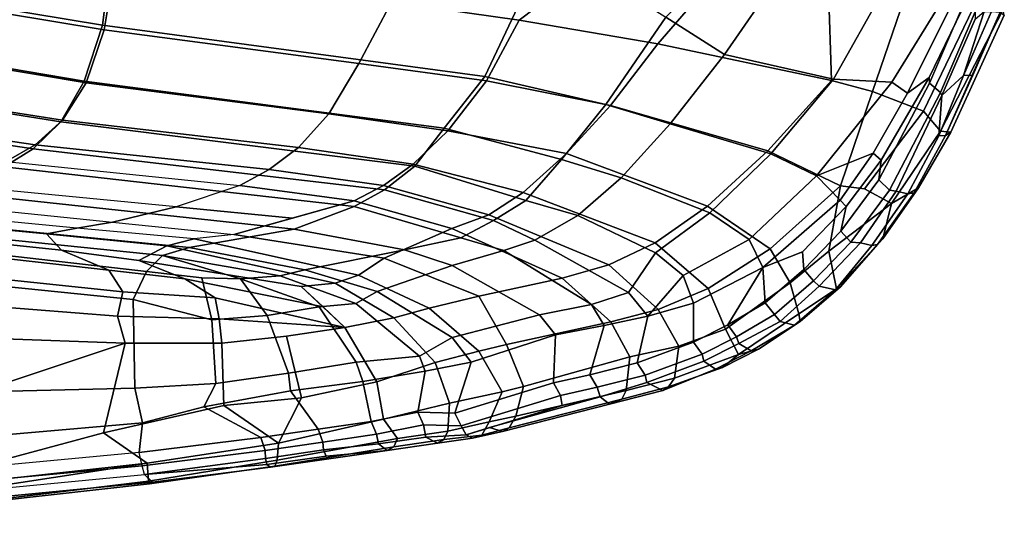
# Model space of a CAD drawing. Units: inches. Extents: x -12.6 to 10.8, y -12.6 to 12.7.
# Drawn here: x 0.8 to 9.6, y -12.6 to -8 of the extents above; entities that cross this region are included whole.
import ezdxf

# ---------------------------------------------------------------- set-up
doc = ezdxf.new("R2010")
doc.units = ezdxf.units.IN
doc.header["$MEASUREMENT"] = 0
for name, color, linetype in [('SEAT-BACK', 5, 'Continuous'), ('SEAT-FABRIC', 5, 'Continuous'), ('SEAT-FABRICEDGE', 5, 'Continuous')]:
    doc.layers.add(name, color=color, linetype=linetype)

msp = doc.modelspace()

# ---------------------------------------------------------------- linework, layer by layer
at = {"layer": 'SEAT-BACK'}
for points in [[(1.5003, -8.0302, 17.5644), (-0.7804, -7.6503, 17.2463), (-0.1286, -6.4958, 16.735), (1.665, -6.7405, 17.0093)], [(5.5256, -7.2844, 17.7189), (4.9546, -8.4921, 18.1303), (1.5003, -8.0302, 17.5644), (1.665, -6.7405, 17.0093)], [(4.9546, -8.4921, 18.1303), (5.5256, -7.2844, 17.7189), (6.5886, -7.9566, 18.0203), (6.0473, -8.7466, 18.3322)], [(7.6176, -7.5762, 17.9751), (7.1187, -8.2942, 18.129), (6.5886, -7.9566, 18.0203), (7.1737, -7.3529, 17.9423)], [(8.1037, -8.5162, 18.0335), (7.1187, -8.2942, 18.129), (7.6176, -7.5762, 17.9751), (8.56, -7.7089, 17.8465)], [(-0.9055, -8.1569, 17.6929), (-0.7804, -7.6503, 17.2463), (1.5003, -8.0302, 17.5644), (1.3373, -8.5342, 18.0325)], [(9.105, -7.7766, 17.5337), (8.6323, -8.544, 17.7825), (8.1037, -8.5162, 18.0335), (8.56, -7.7089, 17.8465)], [(8.7737, -8.644, 17.6269), (8.6323, -8.544, 17.7825), (9.105, -7.7766, 17.5337), (9.1912, -7.8011, 17.3991)], [(9.3072, -7.7973, 17.2024), (8.9679, -8.5025, 17.4079), (8.7737, -8.644, 17.6269), (9.1912, -7.8011, 17.3991)], [(9.2829, -7.8306, 16.8751), (8.9723, -8.5535, 17.0617), (8.9679, -8.5025, 17.4079), (9.3072, -7.7973, 17.2024)], [(7.1187, -8.2942, 18.129), (6.63, -8.9195, 18.3998), (6.0473, -8.7466, 18.3322), (6.5886, -7.9566, 18.0203)], [(1.5003, -8.0302, 17.5644), (4.9546, -8.4921, 18.1303), (4.5871, -8.9613, 18.5586), (1.3373, -8.5342, 18.0325)], [(-1.0837, -8.5495, 18.2202), (-0.9055, -8.1569, 17.6929), (1.3373, -8.5342, 18.0325), (1.1237, -8.9016, 18.597)], [(7.5372, -9.1923, 18.3591), (6.63, -8.9195, 18.3998), (7.1187, -8.2942, 18.129), (8.1037, -8.5162, 18.0335)], [(1.3373, -8.5342, 18.0325), (4.5871, -8.9613, 18.5586), (4.3233, -9.3026, 19.1478), (1.1237, -8.9016, 18.597)], [(6.0473, -8.7466, 18.3322), (5.647, -9.243, 18.7983), (4.5871, -8.9613, 18.5586), (4.9546, -8.4921, 18.1303)], [(8.6323, -8.544, 17.7825), (7.9497, -9.3918, 18.2443), (7.5372, -9.1923, 18.3591), (8.1037, -8.5162, 18.0335)], [(8.9679, -8.5025, 17.4079), (8.535, -9.2498, 17.6822), (8.4632, -9.1858, 17.8231), (8.7737, -8.644, 17.6269)], [(8.5148, -9.4271, 17.3975), (8.535, -9.2498, 17.6822), (8.9679, -8.5025, 17.4079), (8.9723, -8.5535, 17.0617)], [(1.1237, -8.9016, 18.597), (0.8757, -9.1461, 19.225), (-1.3115, -8.8179, 18.829), (-1.0837, -8.5495, 18.2202)], [(8.4632, -9.1858, 17.8231), (7.9497, -9.3918, 18.2443), (8.6323, -8.544, 17.7825), (8.7737, -8.644, 17.6269)], [(6.1851, -9.4082, 18.8691), (5.647, -9.243, 18.7983), (6.0473, -8.7466, 18.3322), (6.63, -8.9195, 18.3998)], [(-1.5676, -8.9978, 19.4966), (-1.3115, -8.8179, 18.829), (0.8757, -9.1461, 19.225), (0.6128, -9.3097, 19.8905)], [(4.0493, -9.5184, 19.7951), (0.8757, -9.1461, 19.225), (1.1237, -8.9016, 18.597), (4.3233, -9.3026, 19.1478)], [(5.3262, -9.6147, 19.4905), (4.3233, -9.3026, 19.1478), (4.5871, -8.9613, 18.5586), (5.647, -9.243, 18.7983)], [(7.5372, -9.1923, 18.3591), (6.9874, -9.725, 18.8956), (6.1851, -9.4082, 18.8691), (6.63, -8.9195, 18.3998)], [(0.8757, -9.1461, 19.225), (4.0493, -9.5184, 19.7951), (3.7743, -9.6664, 20.4528), (0.6128, -9.3097, 19.8905)], [(6.1851, -9.4082, 18.8691), (5.7942, -9.7478, 19.5324), (5.3262, -9.6147, 19.4905), (5.647, -9.243, 18.7983)], [(7.3422, -9.9663, 18.8655), (6.9874, -9.725, 18.8956), (7.5372, -9.1923, 18.3591), (7.9497, -9.3918, 18.2443)], [(8.1656, -9.6117, 18.0704), (7.9497, -9.3918, 18.2443), (8.4632, -9.1858, 17.8231), (8.1656, -9.6117, 18.0704)], [(8.4632, -9.1858, 17.8231), (8.535, -9.2498, 17.6822), (8.2186, -9.6683, 17.9357), (8.1656, -9.6117, 18.0704)], [(3.2325, -9.8727, 21.8309), (0.0518, -9.5292, 21.26), (0.6128, -9.3097, 19.8905), (3.7743, -9.6664, 20.4528)], [(5.3262, -9.6147, 19.4905), (5.0319, -9.7933, 20.1302), (4.0493, -9.5184, 19.7951), (4.3233, -9.3026, 19.1478)], [(8.535, -9.2498, 17.6822), (8.5148, -9.4271, 17.3975), (8.1716, -9.8894, 17.7289), (8.2186, -9.6683, 17.9357)], [(6.4967, -10.0859, 19.6481), (5.7942, -9.7478, 19.5324), (6.1851, -9.4082, 18.8691), (6.9874, -9.725, 18.8956)], [(8.1656, -9.6117, 18.0704), (7.4667, -10.2197, 18.8454), (7.3422, -9.9663, 18.8655), (7.9497, -9.3918, 18.2443)], [(3.2325, -9.8727, 21.8309), (2.2833, -10.0378, 24.0982), (-0.9889, -9.7157, 23.6841), (0.0518, -9.5292, 21.26)], [(5.0319, -9.7933, 20.1302), (4.7371, -9.9503, 20.9563), (3.7743, -9.6664, 20.4528), (4.0493, -9.5184, 19.7951)], [(4.23, -10.0596, 22.1037), (3.2325, -9.8727, 21.8309), (3.7743, -9.6664, 20.4528), (4.7371, -9.9503, 20.9563)], [(5.4076, -9.9718, 20.4228), (5.0319, -9.7933, 20.1302), (5.3262, -9.6147, 19.4905), (5.7942, -9.7478, 19.5324)], [(7.8232, -10.0777, 18.3516), (7.4667, -10.2197, 18.8454), (8.1656, -9.6117, 18.0704), (8.2186, -9.6683, 17.9357)], [(8.1716, -9.8894, 17.7289), (7.836, -10.2351, 18.1028), (7.8232, -10.0777, 18.3516), (8.2186, -9.6683, 17.9357)], [(2.0428, -10.1095, 24.7039), (1.8995, -10.2544, 25.3196), (-2.0714, -9.7995, 25.3922), (-1.2937, -9.7703, 24.5691)], [(2.0428, -10.1095, 24.7039), (-1.2937, -9.7703, 24.5691), (-0.9889, -9.7157, 23.6841), (2.2833, -10.0378, 24.0982)], [(6.4967, -10.0859, 19.6481), (6.2522, -10.4442, 20.5999), (5.4076, -9.9718, 20.4228), (5.7942, -9.7478, 19.5324)], [(7.3422, -9.9663, 18.8655), (6.7472, -10.2899, 19.6938), (6.4967, -10.0859, 19.6481), (6.9874, -9.725, 18.8956)], [(1.8995, -10.2544, 25.3196), (1.7777, -10.5072, 25.7191), (-2.6892, -10.0533, 26.01), (-2.0714, -9.7995, 25.3922)], [(5.1257, -10.0658, 21.0949), (4.7371, -9.9503, 20.9563), (5.0319, -9.7933, 20.1302), (5.4076, -9.9718, 20.4228)], [(4.23, -10.0596, 22.1037), (3.3276, -10.2381, 24.3322), (2.2833, -10.0378, 24.0982), (3.2325, -9.8727, 21.8309)], [(5.1257, -10.0658, 21.0949), (4.6599, -10.2008, 22.3832), (4.23, -10.0596, 22.1037), (4.7371, -9.9503, 20.9563)], [(3.1066, -10.2948, 24.7291), (2.0428, -10.1095, 24.7039), (2.2833, -10.0378, 24.0982), (3.3276, -10.2381, 24.3322)], [(6.2522, -10.4442, 20.5999), (5.9184, -10.554, 21.3937), (5.1257, -10.0658, 21.0949), (5.4076, -9.9718, 20.4228)], [(6.8397, -10.5398, 19.7884), (6.7472, -10.2899, 19.6938), (7.3422, -9.9663, 18.8655), (7.4667, -10.2197, 18.8454)], [(-2.6291, -11.4137, 26.2937), (-2.6892, -10.0533, 26.01), (1.7777, -10.5072, 25.7191), (1.7922, -11.3088, 26.0661)], [(2.747, -10.3217, 25.064), (2.3994, -10.3127, 25.2366), (1.8995, -10.2544, 25.3196), (2.0428, -10.1095, 24.7039)], [(2.0428, -10.1095, 24.7039), (2.0428, -10.1095, 24.7039), (3.1066, -10.2948, 24.7291), (2.747, -10.3217, 25.064)], [(3.9825, -10.4342, 24.4202), (3.3276, -10.2381, 24.3322), (4.23, -10.0596, 22.1037), (4.6599, -10.2008, 22.3832)], [(5.4496, -10.6451, 22.5523), (4.6599, -10.2008, 22.3832), (5.1257, -10.0658, 21.0949), (5.9184, -10.554, 21.3937)], [(6.4276, -10.658, 20.5853), (6.2522, -10.4442, 20.5999), (6.4967, -10.0859, 19.6481), (6.7472, -10.2899, 19.6938)], [(7.8232, -10.0777, 18.3516), (7.836, -10.2351, 18.1028), (7.4875, -10.5371, 18.5328), (7.4667, -10.2197, 18.8454)], [(5.4496, -10.6451, 22.5523), (4.6608, -10.8502, 24.6087), (3.9825, -10.4342, 24.4202), (4.6599, -10.2008, 22.3832)], [(7.1488, -10.7368, 19.0338), (6.84, -10.8914, 19.5562), (6.8397, -10.5398, 19.7884), (7.4667, -10.2197, 18.8454)], [(7.1488, -10.7368, 19.0338), (7.1488, -10.7368, 19.0338), (7.4667, -10.2197, 18.8454), (7.4875, -10.5371, 18.5328)], [(2.4899, -10.6903, 25.7289), (1.7777, -10.5072, 25.7191), (1.8995, -10.2544, 25.3196), (2.3994, -10.3127, 25.2366)], [(2.989, -10.651, 25.5547), (2.4899, -10.6903, 25.7289), (2.3994, -10.3127, 25.2366), (2.747, -10.3217, 25.064)], [(3.4591, -10.5727, 25.3378), (2.747, -10.3217, 25.064), (3.1066, -10.2948, 24.7291), (3.7903, -10.5423, 24.908)], [(3.9825, -10.4342, 24.4202), (3.7903, -10.5423, 24.908), (3.1066, -10.2948, 24.7291), (3.3276, -10.2381, 24.3322)], [(6.7472, -10.2899, 19.6938), (6.8397, -10.5398, 19.7884), (6.4276, -10.658, 20.5853), (6.7472, -10.2899, 19.6938)], [(2.747, -10.3217, 25.064), (2.747, -10.3217, 25.064), (3.4591, -10.5727, 25.3378), (2.989, -10.651, 25.5547)], [(4.3656, -11.0206, 25.1571), (3.7903, -10.5423, 24.908), (3.9825, -10.4342, 24.4202), (4.6608, -10.8502, 24.6087)], [(6.034, -10.7412, 21.4461), (5.9184, -10.554, 21.3937), (6.2522, -10.4442, 20.5999), (6.4276, -10.658, 20.5853)], [(1.7922, -11.3088, 26.0661), (1.7777, -10.5072, 25.7191), (2.4899, -10.6903, 25.7289), (2.5251, -11.2657, 26.0045)], [(3.182, -11.174, 25.8642), (2.989, -10.651, 25.5547), (3.4591, -10.5727, 25.3378), (3.7939, -11.0721, 25.5819)], [(4.3656, -11.0206, 25.1571), (3.7939, -11.0721, 25.5819), (3.4591, -10.5727, 25.3378), (3.7903, -10.5423, 24.908)], [(6.034, -10.7412, 21.4461), (5.5938, -10.8269, 22.5562), (5.4496, -10.6451, 22.5523), (5.9184, -10.554, 21.3937)], [(6.8397, -10.5398, 19.7884), (6.84, -10.8914, 19.5562), (6.3315, -11.0795, 20.6128), (6.4276, -10.658, 20.5853)], [(2.5251, -11.2657, 26.0045), (2.4899, -10.6903, 25.7289), (2.989, -10.651, 25.5547), (3.182, -11.174, 25.8642)], [(4.8318, -11.0733, 24.6242), (4.6608, -10.8502, 24.6087), (5.4496, -10.6451, 22.5523), (5.5938, -10.8269, 22.5562)], [(6.3315, -11.0795, 20.6128), (5.9026, -11.1876, 21.6269), (6.034, -10.7412, 21.4461), (6.4276, -10.658, 20.5853)], [(6.034, -10.7412, 21.4461), (5.9026, -11.1876, 21.6269), (5.5751, -11.2609, 22.4826), (5.5938, -10.8269, 22.5562)], [(5.5751, -11.2609, 22.4826), (4.6853, -11.5329, 24.7691), (4.8318, -11.0733, 24.6242), (5.5938, -10.8269, 22.5562)], [(4.8318, -11.0733, 24.6242), (4.4152, -11.1558, 25.2084), (4.3656, -11.0206, 25.1571), (4.6608, -10.8502, 24.6087)], [(4.3656, -11.0206, 25.1571), (4.4152, -11.1558, 25.2084), (3.852, -11.2486, 25.6268), (3.7939, -11.0721, 25.5819)], [(3.852, -11.2486, 25.6268), (3.2011, -11.3338, 25.8997), (3.182, -11.174, 25.8642), (3.7939, -11.0721, 25.5819)], [(4.8318, -11.0733, 24.6242), (4.6853, -11.5329, 24.7691), (4.349, -11.5239, 25.1949), (4.4152, -11.1558, 25.2084)], [(3.182, -11.174, 25.8642), (3.2011, -11.3338, 25.8997), (2.4164, -11.4776, 26.0506), (2.5251, -11.2657, 26.0045)], [(4.349, -11.5239, 25.1949), (3.9292, -11.6085, 25.5173), (3.852, -11.2486, 25.6268), (4.4152, -11.1558, 25.2084)], [(2.4164, -11.4776, 26.0506), (1.8642, -11.62, 26.0732), (1.7922, -11.3088, 26.0661), (2.5251, -11.2657, 26.0045)], [(3.852, -11.2486, 25.6268), (3.9292, -11.6085, 25.5173), (3.4484, -11.6796, 25.7469), (3.2011, -11.3338, 25.8997)], [(1.8642, -11.62, 26.0732), (-2.5607, -12.0053, 26.2902), (-2.6291, -11.4137, 26.2937), (1.7922, -11.3088, 26.0661)], [(3.4484, -11.6796, 25.7469), (2.9314, -11.7541, 25.8821), (2.4164, -11.4776, 26.0506), (3.2011, -11.3338, 25.8997)], [(2.4164, -11.4776, 26.0506), (2.9314, -11.7541, 25.8821), (1.8339, -11.8898, 25.9728), (1.8642, -11.62, 26.0732)], [(1.8339, -11.8898, 25.9728), (-2.6921, -12.3133, 26.1987), (-2.5607, -12.0053, 26.2902), (1.8642, -11.62, 26.0732)]]:
    msp.add_3dface(points, dxfattribs=at)
at = {"layer": 'SEAT-FABRIC'}
for points in [[(-0.7084, -7.1164, 17.0609), (-0.7598, -7.6935, 17.3824), (1.5174, -8.0715, 17.7057), (1.6154, -7.4727, 17.3823)], [(4.3101, -7.1564, 17.6769), (4.1133, -7.8225, 17.8237), (5.2648, -7.9837, 18.0272), (6.015, -7.4146, 17.9714)], [(6.015, -7.4146, 17.9714), (5.2648, -7.9837, 18.0272), (6.519, -8.1969, 18.2225), (7.1846, -7.4246, 18.0746)], [(6.519, -8.1969, 18.2225), (8.0863, -8.529, 18.1967), (8.0587, -7.7016, 18.0999), (7.1846, -7.4246, 18.0746)], [(1.5174, -8.0715, 17.7057), (3.8155, -8.3752, 18.0819), (4.1133, -7.8225, 17.8237), (1.6154, -7.4727, 17.3823)], [(1.5174, -8.0715, 17.7057), (-0.7598, -7.6935, 17.3824), (-0.874, -8.1759, 17.8178), (1.3552, -8.5503, 18.1698)], [(8.0587, -7.7016, 18.0999), (8.0863, -8.529, 18.1967), (8.4561, -8.6281, 18.0902), (8.7455, -7.7837, 17.9573)], [(4.971, -8.5324, 18.2709), (5.2648, -7.9837, 18.0272), (4.1133, -7.8225, 17.8237), (3.8155, -8.3752, 18.0819)], [(8.4561, -8.6281, 18.0902), (8.9168, -8.8056, 17.7648), (9.3615, -7.881, 17.5548), (8.7455, -7.7837, 17.9573)], [(9.3615, -7.881, 17.5548), (8.9168, -8.8056, 17.7648), (9.0696, -8.988, 17.4542), (9.6359, -7.8888, 17.0584)], [(6.0889, -8.755, 18.443), (6.519, -8.1969, 18.2225), (5.2648, -7.9837, 18.0272), (4.971, -8.5324, 18.2709)], [(3.5455, -8.8309, 18.5334), (3.8155, -8.3752, 18.0819), (1.5174, -8.0715, 17.7057), (1.3552, -8.5503, 18.1698)], [(-0.874, -8.1759, 17.8178), (-1.0503, -8.5444, 18.3515), (1.1403, -8.8891, 18.7367), (1.3552, -8.5503, 18.1698)], [(7.5124, -9.1654, 18.4727), (8.0863, -8.529, 18.1967), (6.519, -8.1969, 18.2225), (6.0889, -8.755, 18.443)], [(3.5455, -8.8309, 18.5334), (4.6212, -8.9849, 18.7108), (4.971, -8.5324, 18.2709), (3.8155, -8.3752, 18.0819)], [(4.6212, -8.9849, 18.7108), (5.6921, -9.1875, 18.8467), (6.0889, -8.755, 18.443), (4.971, -8.5324, 18.2709)], [(8.4561, -8.6281, 18.0902), (8.0863, -8.529, 18.1967), (7.5124, -9.1654, 18.4727), (8.1679, -9.4814, 18.304)], [(1.1403, -8.8891, 18.7367), (-1.0503, -8.5444, 18.3515), (-1.2767, -8.7913, 18.9666), (0.8941, -9.11, 19.3616)], [(1.1403, -8.8891, 18.7367), (3.2709, -9.1346, 19.1116), (3.5455, -8.8309, 18.5334), (1.3552, -8.5503, 18.1698)], [(8.383, -9.509, 18.139), (8.9168, -8.8056, 17.7648), (8.4561, -8.6281, 18.0902), (8.1679, -9.4814, 18.304)], [(-1.2767, -8.7913, 18.9666), (-1.5344, -8.9564, 19.6276), (0.6315, -9.2598, 20.0178), (0.8941, -9.11, 19.3616)], [(5.6921, -9.1875, 18.8467), (6.9656, -9.664, 18.9752), (7.5124, -9.1654, 18.4727), (6.0889, -8.755, 18.443)], [(3.0064, -9.3342, 19.7422), (3.2709, -9.1346, 19.1116), (1.1403, -8.8891, 18.7367), (0.8941, -9.11, 19.3616)], [(4.3089, -9.2841, 19.2941), (4.6212, -8.9849, 18.7108), (3.5455, -8.8309, 18.5334), (3.2709, -9.1346, 19.1116)], [(8.6296, -9.641, 17.8037), (9.0696, -8.988, 17.4542), (8.9168, -8.8056, 17.7648), (8.383, -9.509, 18.139)], [(5.3015, -9.5411, 19.5431), (5.6921, -9.1875, 18.8467), (4.6212, -8.9849, 18.7108), (4.3089, -9.2841, 19.2941)], [(0.6315, -9.2598, 20.0178), (2.741, -9.4764, 20.3928), (3.0064, -9.3342, 19.7422), (0.8941, -9.11, 19.3616)], [(4.039, -9.4777, 19.9314), (4.3089, -9.2841, 19.2941), (3.2709, -9.1346, 19.1116), (3.0064, -9.3342, 19.7422)], [(6.4936, -9.9966, 19.6987), (6.9656, -9.664, 18.9752), (5.6921, -9.1875, 18.8467), (5.3015, -9.5411, 19.5431)], [(7.5124, -9.1654, 18.4727), (6.9656, -9.664, 18.9752), (7.5323, -10.0488, 18.9424), (8.1679, -9.4814, 18.304)], [(2.1672, -9.6709, 21.8036), (0.0744, -9.4696, 21.3767), (0.6315, -9.2598, 20.0178), (2.741, -9.4764, 20.3928)], [(3.7736, -9.6159, 20.579), (4.039, -9.4777, 19.9314), (3.0064, -9.3342, 19.7422), (2.741, -9.4764, 20.3928)], [(4.039, -9.4777, 19.9314), (4.99, -9.742, 20.2962), (5.3015, -9.5411, 19.5431), (4.3089, -9.2841, 19.2941)], [(-0.4929, -9.5945, 22.7731), (1.5908, -9.8078, 23.175), (2.1672, -9.6709, 21.8036), (0.0744, -9.4696, 21.3767)], [(3.2173, -9.7719, 22.0178), (3.7736, -9.6159, 20.579), (2.741, -9.4764, 20.3928), (2.1672, -9.6709, 21.8036)], [(4.6571, -9.8676, 21.0704), (4.99, -9.742, 20.2962), (4.039, -9.4777, 19.9314), (3.7736, -9.6159, 20.579)], [(8.1679, -9.4814, 18.304), (7.5323, -10.0488, 18.9424), (7.7136, -10.3582, 18.8537), (8.0631, -10.0706, 18.4311)], [(8.383, -9.509, 18.139), (8.1679, -9.4814, 18.304), (8.0631, -10.0706, 18.4311), (8.6296, -9.641, 17.8037)], [(1.269, -9.8633, 24.0063), (-0.8879, -9.6561, 23.7597), (-0.4929, -9.5945, 22.7731), (1.5908, -9.8078, 23.175)], [(4.99, -9.742, 20.2962), (6.0761, -10.194, 20.6164), (6.4936, -9.9966, 19.6987), (5.3015, -9.5411, 19.5431)], [(-1.229, -9.7002, 24.5916), (0.9955, -9.914, 24.6688), (1.269, -9.8633, 24.0063), (-0.8879, -9.6561, 23.7597)], [(1.5908, -9.8078, 23.175), (2.6881, -9.9202, 23.3866), (3.2173, -9.7719, 22.0178), (2.1672, -9.6709, 21.8036)], [(4.0445, -10.1331, 23.4334), (4.6571, -9.8676, 21.0704), (3.7736, -9.6159, 20.579), (2.6881, -9.9202, 23.3866)], [(7.5323, -10.0488, 18.9424), (6.9656, -9.664, 18.9752), (6.4936, -9.9966, 19.6987), (6.9726, -10.4072, 19.7829)], [(1.1299, -10.0633, 25.3424), (0.9955, -9.914, 24.6688), (-1.229, -9.7002, 24.5916), (-0.964, -9.8425, 25.3843)], [(5.6538, -10.316, 21.6165), (6.0761, -10.194, 20.6164), (4.99, -9.742, 20.2962), (4.6571, -9.8676, 21.0704)], [(-0.681, -9.9895, 25.7144), (1.5601, -10.2423, 25.611), (1.1299, -10.0633, 25.3424), (-0.964, -9.8425, 25.3843)], [(0.9955, -9.914, 24.6688), (2.0839, -10.0213, 24.7225), (2.3284, -9.9585, 24.1329), (1.269, -9.8633, 24.0063)], [(2.3284, -9.9585, 24.1329), (1.269, -9.8633, 24.0063), (1.5908, -9.8078, 23.175), (2.6881, -9.9202, 23.3866)], [(4.0445, -10.1331, 23.4334), (4.9, -10.4761, 23.5502), (5.6538, -10.316, 21.6165), (4.6571, -9.8676, 21.0704)], [(2.0839, -10.0213, 24.7225), (0.9955, -9.914, 24.6688), (1.1299, -10.0633, 25.3424), (1.83, -10.1541, 25.3352)], [(3.6017, -10.3586, 24.8683), (3.814, -10.2892, 24.439), (2.3284, -9.9585, 24.1329), (2.0839, -10.0213, 24.7225)], [(2.3284, -9.9585, 24.1329), (3.814, -10.2892, 24.439), (4.0445, -10.1331, 23.4334), (2.6881, -9.9202, 23.3866)], [(1.6853, -10.4387, 25.8323), (1.5601, -10.2423, 25.611), (-0.681, -9.9895, 25.7144), (-0.6708, -10.1914, 26.007)], [(3.2969, -10.3906, 25.1845), (3.6017, -10.3586, 24.8683), (2.0839, -10.0213, 24.7225), (1.83, -10.1541, 25.3352)], [(6.4936, -9.9966, 19.6987), (6.0761, -10.194, 20.6164), (6.5195, -10.5971, 20.7161), (6.9726, -10.4072, 19.7829)], [(7.128, -10.7769, 19.7582), (7.7136, -10.3582, 18.8537), (7.5323, -10.0488, 18.9424), (6.9726, -10.4072, 19.7829)], [(2.2463, -10.321, 25.536), (1.83, -10.1541, 25.3352), (1.1299, -10.0633, 25.3424), (1.5601, -10.2423, 25.611)], [(4.4525, -10.5859, 24.6534), (4.9, -10.4761, 23.5502), (4.0445, -10.1331, 23.4334), (3.814, -10.2892, 24.439)], [(-0.6601, -10.4782, 26.2183), (1.6371, -10.6577, 26.0214), (1.6853, -10.4387, 25.8323), (-0.6708, -10.1914, 26.007)], [(3.4944, -10.5749, 25.3707), (3.2969, -10.3906, 25.1845), (1.83, -10.1541, 25.3352), (2.2463, -10.321, 25.536)], [(6.5195, -10.5971, 20.7161), (6.0761, -10.194, 20.6164), (5.6538, -10.316, 21.6165), (6.0933, -10.7101, 21.6955)], [(1.6853, -10.4387, 25.8323), (2.5197, -10.4926, 25.6877), (2.2463, -10.321, 25.536), (1.5601, -10.2423, 25.611)], [(4.1339, -10.6724, 25.1533), (4.4525, -10.5859, 24.6534), (3.814, -10.2892, 24.439), (3.6017, -10.3586, 24.8683)], [(5.6538, -10.316, 21.6165), (4.9, -10.4761, 23.5502), (5.152, -10.913, 24.1915), (6.0933, -10.7101, 21.6955)], [(3.6919, -10.7591, 25.5569), (3.4944, -10.5749, 25.3707), (2.2463, -10.321, 25.536), (2.5197, -10.4926, 25.6877)], [(4.1339, -10.6724, 25.1533), (3.6017, -10.3586, 24.8683), (3.2969, -10.3906, 25.1845), (3.6919, -10.7591, 25.5569)], [(1.7051, -10.9015, 26.1417), (1.6371, -10.6577, 26.0214), (-0.6601, -10.4782, 26.2183), (-0.6506, -10.8169, 26.3319)], [(1.6371, -10.6577, 26.0214), (2.5548, -10.6813, 25.8685), (2.5197, -10.4926, 25.6877), (1.6853, -10.4387, 25.8323)], [(3.6919, -10.7591, 25.5569), (3.6919, -10.7591, 25.5569), (2.5197, -10.4926, 25.6877), (2.5548, -10.6813, 25.8685)], [(5.152, -10.913, 24.1915), (4.9, -10.4761, 23.5502), (4.4525, -10.5859, 24.6534), (4.9004, -10.9755, 24.7669)], [(6.5195, -10.5971, 20.7161), (6.7075, -10.9277, 20.6272), (7.128, -10.7769, 19.7582), (6.9726, -10.4072, 19.7829)], [(1.7051, -10.9015, 26.1417), (2.5783, -10.9012, 26.0155), (2.5548, -10.6813, 25.8685), (1.6371, -10.6577, 26.0214)], [(4.4525, -10.5859, 24.6534), (4.1339, -10.6724, 25.1533), (4.5064, -11.0767, 25.3195), (4.9004, -10.9755, 24.7669)], [(6.2647, -11.0248, 21.6142), (6.7075, -10.9277, 20.6272), (6.5195, -10.5971, 20.7161), (6.0933, -10.7101, 21.6955)], [(3.6919, -10.7591, 25.5569), (2.5548, -10.6813, 25.8685), (2.5783, -10.9012, 26.0155), (3.1645, -10.8394, 25.8421)], [(3.6919, -10.7591, 25.5569), (3.1645, -10.8394, 25.8421), (3.2997, -11.3942, 26.0822), (3.9804, -11.2525, 25.7795)], [(4.5064, -11.0767, 25.3195), (4.1339, -10.6724, 25.1533), (3.6919, -10.7591, 25.5569), (3.9804, -11.2525, 25.7795)], [(5.305, -11.2936, 24.1637), (6.2647, -11.0248, 21.6142), (6.0933, -10.7101, 21.6955), (5.152, -10.913, 24.1915)], [(-1.3775, -11.449, 26.4382), (0.3475, -11.354, 26.3504), (1.7051, -10.9015, 26.1417), (-0.6506, -10.8169, 26.3319)], [(3.2997, -11.3942, 26.0822), (3.1645, -10.8394, 25.8421), (2.5783, -10.9012, 26.0155), (2.5978, -11.4655, 26.2164)], [(-0.4913, -12.251, 26.4075), (1.5113, -11.7116, 26.3141), (1.7051, -10.9015, 26.1417), (0.3475, -11.354, 26.3504)], [(1.5113, -11.7116, 26.3141), (2.5978, -11.4655, 26.2164), (2.5783, -10.9012, 26.0155), (1.7051, -10.9015, 26.1417)], [(4.9004, -10.9755, 24.7669), (5.1129, -11.3423, 24.6553), (5.305, -11.2936, 24.1637), (5.152, -10.913, 24.1915)], [(4.6369, -11.4428, 25.3472), (5.1129, -11.3423, 24.6553), (4.9004, -10.9755, 24.7669), (4.5064, -11.0767, 25.3195)], [(3.9804, -11.2525, 25.7795), (4.0387, -11.5881, 25.8055), (4.6369, -11.4428, 25.3472), (4.5064, -11.0767, 25.3195)], [(3.0903, -11.806, 26.1596), (4.0387, -11.5881, 25.8055), (3.9804, -11.2525, 25.7795), (3.2997, -11.3942, 26.0822)], [(2.5978, -11.4655, 26.2164), (1.5113, -11.7116, 26.3141), (1.9042, -11.9863, 26.2779), (3.0903, -11.806, 26.1596)], [(2.5978, -11.4655, 26.2164), (2.5978, -11.4655, 26.2164), (3.0903, -11.806, 26.1596), (3.2997, -11.3942, 26.0822)], [(1.9042, -11.9863, 26.2779), (1.5113, -11.7116, 26.3141), (-0.4913, -12.251, 26.4075), (1.9042, -11.9863, 26.2779)]]:
    msp.add_3dface(points, dxfattribs=at)
at = {"layer": 'SEAT-FABRICEDGE'}
for points in [[(8.9723, -8.5535, 17.0617), (9.286, -7.8234, 16.8732), (9.3845, -7.909, 16.8008), (9.0708, -8.6391, 16.9893)], [(9.0696, -8.988, 17.4542), (9.1628, -8.9976, 17.2016), (9.647, -7.9398, 16.8936), (9.6359, -7.8888, 17.0584)], [(9.0708, -8.6391, 16.9893), (9.3845, -7.909, 16.8008), (9.3833, -7.9769, 16.7714), (9.0831, -8.6648, 16.9577)], [(9.2794, -8.4834, 16.8382), (9.0831, -8.6648, 16.9577), (9.3833, -7.9769, 16.7714), (9.4655, -7.9075, 16.7119)], [(9.1156, -9.0266, 17.0613), (9.6096, -7.9112, 16.7408), (9.647, -7.9398, 16.8936), (9.1628, -8.9976, 17.2016)], [(9.6096, -7.9112, 16.7408), (9.6096, -7.9112, 16.7408), (9.1156, -9.0266, 17.0613), (9.363, -8.4815, 16.8656)], [(9.363, -8.4815, 16.8656), (9.2794, -8.4834, 16.8382), (9.5309, -7.9053, 16.7021), (9.6096, -7.9112, 16.7408)], [(9.2794, -8.4834, 16.8382), (9.2794, -8.4834, 16.8382), (9.4655, -7.9075, 16.7119), (9.5309, -7.9053, 16.7021)], [(9.055, -9.0307, 17.0257), (9.2794, -8.4834, 16.8382), (9.363, -8.4815, 16.8656), (9.1156, -9.0266, 17.0613)], [(9.0831, -8.6648, 16.9577), (9.0831, -8.6648, 16.9577), (9.2794, -8.4834, 16.8382), (9.055, -9.0307, 17.0257)], [(8.6087, -9.5214, 17.3285), (8.5148, -9.4271, 17.3975), (8.9723, -8.5535, 17.0617), (9.0708, -8.6391, 16.9893)], [(8.6703, -9.5284, 17.2732), (8.6087, -9.5214, 17.3285), (9.0708, -8.6391, 16.9893), (9.0831, -8.6648, 16.9577)], [(8.7744, -9.5527, 17.2718), (8.6703, -9.5284, 17.2732), (9.0831, -8.6648, 16.9577), (9.055, -9.0307, 17.0257)], [(8.6296, -9.641, 17.8037), (8.8732, -9.4999, 17.3917), (9.1628, -8.9976, 17.2016), (9.0696, -8.988, 17.4542)], [(8.7744, -9.5527, 17.2718), (9.055, -9.0307, 17.0257), (9.1156, -9.0266, 17.0613), (8.8315, -9.5427, 17.3121)], [(8.8732, -9.4999, 17.3917), (8.8315, -9.5427, 17.3121), (9.1156, -9.0266, 17.0613), (9.1628, -8.9976, 17.2016)], [(8.1716, -9.8894, 17.7289), (8.5148, -9.4271, 17.3975), (8.6087, -9.5214, 17.3285), (8.2621, -9.9883, 17.6632)], [(8.5006, -10.0097, 17.6225), (8.8315, -9.5427, 17.3121), (8.8732, -9.4999, 17.3917), (8.5489, -9.9593, 17.6691)], [(8.8732, -9.4999, 17.3917), (8.8732, -9.4999, 17.3917), (8.6296, -9.641, 17.8037), (8.5489, -9.9593, 17.6691)], [(8.2621, -9.9883, 17.6632), (8.6087, -9.5214, 17.3285), (8.6703, -9.5284, 17.2732), (8.3471, -9.9962, 17.5864)], [(8.3471, -9.9962, 17.5864), (8.6703, -9.5284, 17.2732), (8.7744, -9.5527, 17.2718), (8.4508, -10.0204, 17.5888)], [(8.5006, -10.0097, 17.6225), (8.4508, -10.0204, 17.5888), (8.7744, -9.5527, 17.2718), (8.8315, -9.5427, 17.3121)], [(8.6296, -9.641, 17.8037), (8.0631, -10.0706, 18.4311), (8.1303, -10.4098, 18.149), (8.5489, -9.9593, 17.6691)], [(7.923, -10.3375, 18.0409), (7.836, -10.2351, 18.1028), (8.1716, -9.8894, 17.7289), (8.2621, -9.9883, 17.6632)], [(8.1688, -10.3936, 18.0254), (8.5006, -10.0097, 17.6225), (8.5489, -9.9593, 17.6691), (8.1303, -10.4098, 18.149)], [(7.9755, -10.3868, 17.979), (7.923, -10.3375, 18.0409), (8.2621, -9.9883, 17.6632), (8.3471, -9.9962, 17.5864)], [(8.123, -10.4203, 17.9906), (7.9755, -10.3868, 17.979), (8.3471, -9.9962, 17.5864), (8.4508, -10.0204, 17.5888)], [(8.123, -10.4203, 17.9906), (8.4508, -10.0204, 17.5888), (8.5006, -10.0097, 17.6225), (8.1688, -10.3936, 18.0254)], [(8.1303, -10.4098, 18.149), (8.0631, -10.0706, 18.4311), (7.7136, -10.3582, 18.8537), (7.7917, -10.637, 18.6285)], [(7.4875, -10.5371, 18.5328), (7.836, -10.2351, 18.1028), (7.923, -10.3375, 18.0409), (7.5711, -10.6425, 18.4752)], [(7.7136, -10.3582, 18.8537), (7.128, -10.7769, 19.7582), (7.2462, -11.0029, 19.4007), (7.7917, -10.637, 18.6285)], [(7.5711, -10.6425, 18.4752), (7.923, -10.3375, 18.0409), (7.9755, -10.3868, 17.979), (7.6239, -10.7052, 18.4375)], [(7.6239, -10.7052, 18.4375), (7.9755, -10.3868, 17.979), (8.123, -10.4203, 17.9906), (7.7505, -10.7384, 18.4541)], [(7.8043, -10.7072, 18.4783), (7.7505, -10.7384, 18.4541), (8.123, -10.4203, 17.9906), (8.1688, -10.3936, 18.0254)], [(7.8043, -10.7072, 18.4783), (8.1688, -10.3936, 18.0254), (8.1303, -10.4098, 18.149), (7.7917, -10.637, 18.6285)], [(7.229, -10.8442, 18.9811), (7.1488, -10.7368, 19.0338), (7.4875, -10.5371, 18.5328), (7.5711, -10.6425, 18.4752)], [(7.2492, -10.9035, 18.9616), (7.229, -10.8442, 18.9811), (7.5711, -10.6425, 18.4752), (7.6239, -10.7052, 18.4375)], [(7.2462, -11.0029, 19.4007), (7.427, -10.9549, 18.9812), (7.8043, -10.7072, 18.4783), (7.7917, -10.637, 18.6285)], [(6.84, -10.8914, 19.5562), (7.1488, -10.7368, 19.0338), (7.229, -10.8442, 18.9811), (6.9171, -11.0004, 19.5088)], [(7.3617, -10.9712, 18.9669), (7.2492, -10.9035, 18.9616), (7.6239, -10.7052, 18.4375), (7.7505, -10.7384, 18.4541)], [(7.3617, -10.9712, 18.9669), (7.7505, -10.7384, 18.4541), (7.8043, -10.7072, 18.4783), (7.427, -10.9549, 18.9812)], [(7.128, -10.7769, 19.7582), (6.7075, -10.9277, 20.6272), (6.6673, -11.2178, 20.6095), (7.2462, -11.0029, 19.4007)], [(6.9171, -11.0004, 19.5088), (7.229, -10.8442, 18.9811), (7.2492, -10.9035, 18.9616), (6.9318, -11.0643, 19.5022)], [(6.6673, -11.2178, 20.6095), (6.7075, -10.9277, 20.6272), (6.2647, -11.0248, 21.6142), (6.2305, -11.3302, 21.643)], [(6.3315, -11.0795, 20.6128), (6.84, -10.8914, 19.5562), (6.9171, -11.0004, 19.5088), (6.4035, -11.1903, 20.576)], [(6.9318, -11.0643, 19.5022), (7.2492, -10.9035, 18.9616), (7.3617, -10.9712, 18.9669), (7.0377, -11.1364, 19.5168)], [(6.2647, -11.0248, 21.6142), (5.305, -11.2936, 24.1637), (5.235, -11.5619, 24.3192), (6.2305, -11.3302, 21.643)], [(6.4035, -11.1903, 20.576), (6.9171, -11.0004, 19.5088), (6.9318, -11.0643, 19.5022), (6.4196, -11.2578, 20.5703)], [(6.6673, -11.2178, 20.6095), (6.6152, -11.2976, 20.6283), (7.1029, -11.1228, 19.5312), (7.2462, -11.0029, 19.4007)], [(7.0377, -11.1364, 19.5168), (7.3617, -10.9712, 18.9669), (7.427, -10.9549, 18.9812), (7.1029, -11.1228, 19.5312)], [(7.2462, -11.0029, 19.4007), (7.2462, -11.0029, 19.4007), (7.1029, -11.1228, 19.5312), (7.427, -10.9549, 18.9812)], [(5.9703, -11.2995, 21.6002), (5.9026, -11.1876, 21.6269), (6.3315, -11.0795, 20.6128), (6.4035, -11.1903, 20.576)], [(6.4196, -11.2578, 20.5703), (6.9318, -11.0643, 19.5022), (7.0377, -11.1364, 19.5168), (6.5613, -11.3302, 20.6028)], [(5.6396, -11.3736, 22.4645), (5.5751, -11.2609, 22.4826), (5.9026, -11.1876, 21.6269), (5.9703, -11.2995, 21.6002)], [(5.9955, -11.3858, 21.586), (5.9703, -11.2995, 21.6002), (6.4035, -11.1903, 20.576), (6.4196, -11.2578, 20.5703)], [(6.5613, -11.3302, 20.6028), (7.0377, -11.1364, 19.5168), (7.1029, -11.1228, 19.5312), (6.6152, -11.2976, 20.6283)], [(4.6853, -11.5329, 24.7691), (5.5751, -11.2609, 22.4826), (5.6396, -11.3736, 22.4645), (4.7408, -11.6483, 24.7738)], [(5.1129, -11.3423, 24.6553), (4.993, -11.6137, 24.8647), (5.235, -11.5619, 24.3192), (5.305, -11.2936, 24.1637)], [(6.0797, -11.4543, 21.7468), (5.9955, -11.3858, 21.586), (6.4196, -11.2578, 20.5703), (6.5613, -11.3302, 20.6028)], [(6.1922, -11.4064, 21.6227), (6.6152, -11.2976, 20.6283), (6.6673, -11.2178, 20.6095), (6.2305, -11.3302, 21.643)], [(4.6216, -11.6963, 25.3318), (4.993, -11.6137, 24.8647), (5.1129, -11.3423, 24.6553), (4.6369, -11.4428, 25.3472)], [(4.7408, -11.6483, 24.7738), (5.6396, -11.3736, 22.4645), (5.6521, -11.4634, 22.4695), (4.7865, -11.7298, 24.7864)], [(5.235, -11.5619, 24.3192), (5.1756, -11.6652, 24.3229), (6.1922, -11.4064, 21.6227), (6.2305, -11.3302, 21.643)], [(5.6521, -11.4634, 22.4695), (5.6396, -11.3736, 22.4645), (5.9703, -11.2995, 21.6002), (5.9955, -11.3858, 21.586)], [(6.0797, -11.4543, 21.7468), (6.5613, -11.3302, 20.6028), (6.6152, -11.2976, 20.6283), (6.1922, -11.4064, 21.6227)], [(4.0387, -11.5881, 25.8055), (4.1659, -11.7631, 25.701), (4.6216, -11.6963, 25.3318), (4.6369, -11.4428, 25.3472)], [(4.9969, -11.6645, 24.278), (4.7865, -11.7298, 24.7864), (5.6521, -11.4634, 22.4695), (5.9955, -11.3858, 21.586)], [(5.1155, -11.7007, 24.3156), (4.9969, -11.6645, 24.278), (5.9955, -11.3858, 21.586), (6.0797, -11.4543, 21.7468)], [(5.1756, -11.6652, 24.3229), (5.1155, -11.7007, 24.3156), (6.0797, -11.4543, 21.7468), (6.1922, -11.4064, 21.6227)], [(3.9292, -11.6085, 25.5173), (4.349, -11.5239, 25.1949), (4.4012, -11.6392, 25.2038), (3.9772, -11.7246, 25.5295)], [(4.4012, -11.6392, 25.2038), (4.349, -11.5239, 25.1949), (4.6853, -11.5329, 24.7691), (4.7408, -11.6483, 24.7738)], [(3.0794, -11.9582, 26.1136), (4.1659, -11.7631, 25.701), (4.0387, -11.5881, 25.8055), (3.0903, -11.806, 26.1596)], [(3.4916, -11.7964, 25.7614), (3.4484, -11.6796, 25.7469), (3.9292, -11.6085, 25.5173), (3.9772, -11.7246, 25.5295)], [(3.9772, -11.7246, 25.5295), (4.4012, -11.6392, 25.2038), (4.4223, -11.7496, 25.2104), (3.9952, -11.811, 25.5465)], [(4.4223, -11.7496, 25.2104), (4.4012, -11.6392, 25.2038), (4.7408, -11.6483, 24.7738), (4.7865, -11.7298, 24.7864)], [(4.6216, -11.6963, 25.3318), (4.5837, -11.7712, 25.3088), (4.9268, -11.7322, 24.8477), (4.993, -11.6137, 24.8647)], [(4.9268, -11.7322, 24.8477), (5.1756, -11.6652, 24.3229), (5.235, -11.5619, 24.3192), (4.993, -11.6137, 24.8647)], [(2.9314, -11.7541, 25.8821), (3.4484, -11.6796, 25.7469), (3.4916, -11.7964, 25.7614), (2.9694, -11.8717, 25.8979)], [(3.4978, -11.8665, 25.7675), (3.4916, -11.7964, 25.7614), (3.9772, -11.7246, 25.5295), (3.9952, -11.811, 25.5465)], [(4.1319, -11.8369, 25.6693), (4.5837, -11.7712, 25.3088), (4.6216, -11.6963, 25.3318), (4.1659, -11.7631, 25.701)], [(4.4223, -11.7496, 25.2104), (4.7865, -11.7298, 24.7864), (4.845, -11.759, 24.8359), (4.5271, -11.8052, 25.2879)], [(4.5837, -11.7712, 25.3088), (4.5271, -11.8052, 25.2879), (4.845, -11.759, 24.8359), (4.9268, -11.7322, 24.8477)], [(4.845, -11.759, 24.8359), (4.7865, -11.7298, 24.7864), (4.9969, -11.6645, 24.278), (5.1155, -11.7007, 24.3156)], [(4.845, -11.759, 24.8359), (5.1155, -11.7007, 24.3156), (5.1756, -11.6652, 24.3229), (4.9268, -11.7322, 24.8477)], [(1.8609, -12.0087, 25.9896), (1.8339, -11.8898, 25.9728), (2.9314, -11.7541, 25.8821), (2.9694, -11.8717, 25.8979)], [(1.9042, -11.9863, 26.2779), (1.9156, -12.1475, 26.1882), (3.0794, -11.9582, 26.1136), (3.0903, -11.806, 26.1596)], [(2.9694, -11.8717, 25.8979), (3.4916, -11.7964, 25.7614), (3.4978, -11.8665, 25.7675), (2.9733, -11.9421, 25.9035)], [(3.0794, -11.9582, 26.1136), (3.0577, -12.0124, 26.0549), (4.1319, -11.8369, 25.6693), (4.1659, -11.7631, 25.701)], [(4.0736, -11.8708, 25.6389), (3.522, -11.9214, 25.8012), (3.4978, -11.8665, 25.7675), (3.9952, -11.811, 25.5465)], [(4.0736, -11.8708, 25.6389), (3.9952, -11.811, 25.5465), (4.4223, -11.7496, 25.2104), (4.5271, -11.8052, 25.2879)], [(4.0736, -11.8708, 25.6389), (4.5271, -11.8052, 25.2879), (4.5837, -11.7712, 25.3088), (4.1319, -11.8369, 25.6693)], [(-2.6921, -12.3133, 26.1987), (-2.7103, -12.4365, 26.2177), (1.8609, -12.0087, 25.9896), (1.8339, -11.8898, 25.9728)], [(1.8805, -12.0885, 25.9903), (1.8609, -12.0087, 25.9896), (2.9694, -11.8717, 25.8979), (2.9733, -11.9421, 25.9035)], [(3.4978, -11.8665, 25.7675), (3.522, -11.9214, 25.8012), (2.9846, -11.9976, 25.9407), (2.9733, -11.9421, 25.9035)], [(3.522, -11.9214, 25.8012), (4.0736, -11.8708, 25.6389), (3.0198, -12.0231, 25.9944), (2.9846, -11.9976, 25.9407)], [(3.0577, -12.0124, 26.0549), (3.0198, -12.0231, 25.9944), (4.0736, -11.8708, 25.6389), (4.1319, -11.8369, 25.6693)], [(1.9042, -11.9863, 26.2779), (-0.4913, -12.251, 26.4075), (-0.3812, -12.3336, 26.3715), (1.9042, -11.9863, 26.2779)], [(-0.3775, -12.426, 26.2746), (1.9156, -12.1475, 26.1882), (1.9042, -11.9863, 26.2779), (-0.3812, -12.3336, 26.3715)], [(1.8805, -12.0885, 25.9903), (1.8805, -12.0885, 25.9903), (2.9733, -11.9421, 25.9035), (2.9846, -11.9976, 25.9407)], [(2.9846, -11.9976, 25.9407), (3.0198, -12.0231, 25.9944), (1.9546, -12.1576, 26.0541), (1.8805, -12.0885, 25.9903)], [(1.9271, -12.1719, 26.126), (3.0577, -12.0124, 26.0549), (3.0794, -11.9582, 26.1136), (1.9156, -12.1475, 26.1882)], [(1.8805, -12.0885, 25.9903), (1.9546, -12.1576, 26.0541), (-2.7164, -12.6102, 26.2913), (-2.6674, -12.5249, 26.2179)], [(-2.7103, -12.4365, 26.2177), (-2.6674, -12.5249, 26.2179), (1.8805, -12.0885, 25.9903), (1.8609, -12.0087, 25.9896)], [(1.9546, -12.1576, 26.0541), (3.0198, -12.0231, 25.9944), (3.0577, -12.0124, 26.0549), (1.9271, -12.1719, 26.126)], [(1.9271, -12.1719, 26.126), (-0.3664, -12.4289, 26.2219), (-2.7164, -12.6102, 26.2913), (1.9546, -12.1576, 26.0541)], [(-0.3775, -12.426, 26.2746), (-0.3664, -12.4289, 26.2219), (1.9271, -12.1719, 26.126), (1.9156, -12.1475, 26.1882)]]:
    msp.add_3dface(points, dxfattribs=at)

doc.saveas('drawing.dxf')
